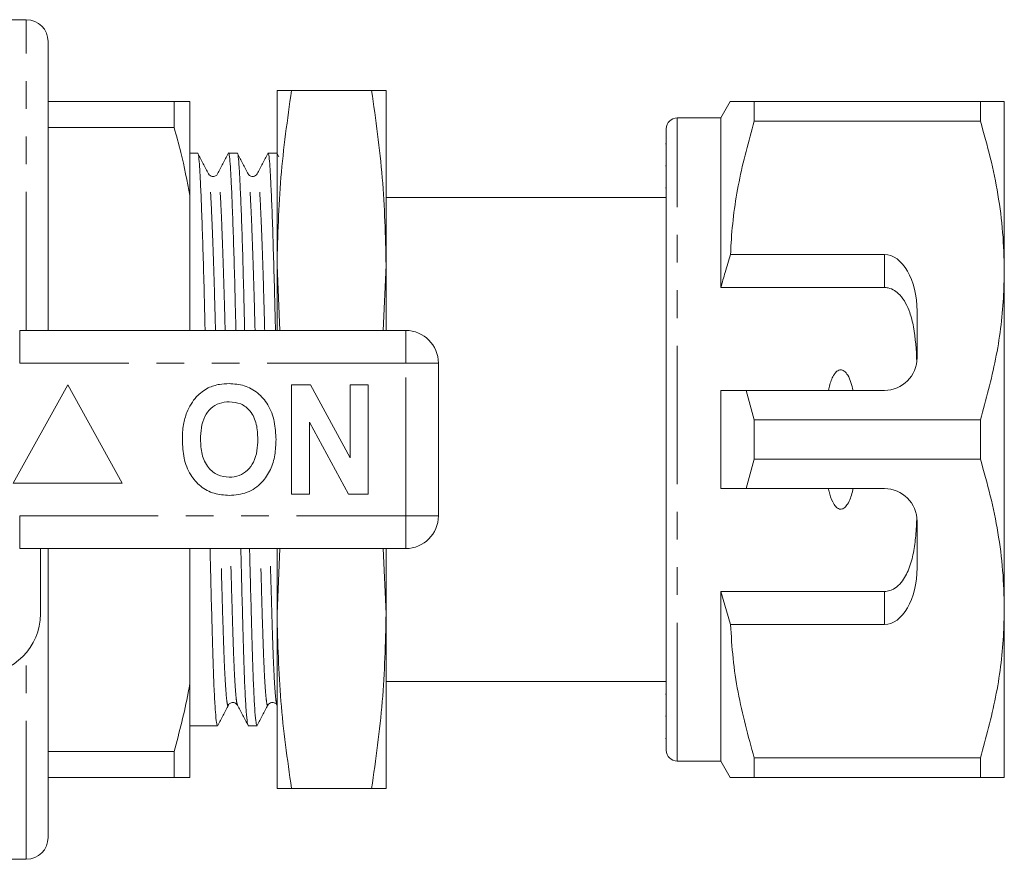
# Model space of a CAD drawing. Units: millimetres. Extents: x 144 to 262, y 91 to 258.
# Drawn here: x 217 to 262, y 91 to 130 of the extents above; entities that cross this region are included whole.
import ezdxf

# ---------------------------------------------------------------- set-up
doc = ezdxf.new("R2010")
doc.units = ezdxf.units.MM
doc.linetypes.add('PHANTOM', pattern=[12.7, 6.35, -1.27, 1.27, -1.27, 1.27, -1.27])

msp = doc.modelspace()

# ---------------------------------------------------------------- linework, layer by layer
at = {"color": 7, "linetype": 'Continuous', "lineweight": 15}
for p, q in [((217.609, 129.94), (216.609, 129.94)), ((218.609, 115.69), (218.609, 128.94)), ((229.109, 118.69), (229.109, 126.69)), ((229.773, 126.69), (233.446, 126.69)), ((234.109, 118.69), (234.109, 126.69)), ((218.609, 126.19), (224.388, 126.19)), ((224.388, 126.19), (224.388, 124.996)), ((225.109, 121.877), (225.109, 126.19)), ((249.892, 126.19), (249.459, 125.44)), ((250.989, 125.287), (250.989, 126.19)), ((261.362, 126.19), (250.989, 126.19)), ((261.362, 126.19), (261.362, 125.287)), ((262.459, 118.44), (262.459, 126.19)), ((249.459, 125.44), (247.459, 125.44)), ((249.459, 117.659), (249.459, 125.44)), ((250.989, 125.287), (261.362, 125.287)), ((224.388, 124.996), (218.609, 124.996)), ((246.959, 96.44), (246.959, 124.94)), ((246.959, 124.255), (246.922, 124.255)), ((225.469, 123.815), (225.109, 123.815)), ((227.283, 123.815), (226.882, 123.815)), ((229.097, 123.815), (228.696, 123.815)), ((229.191, 123.647), (229.109, 123.804)), ((226.384, 122.84), (226.383, 122.835)), ((227.783, 122.837), (227.781, 122.845)), ((246.959, 123.234), (246.922, 123.234)), ((246.922, 122.23), (246.959, 122.23)), ((225.109, 115.69), (225.109, 121.877)), ((246.959, 121.79), (234.109, 121.79)), ((256.959, 119.173), (249.906, 119.173)), ((229.109, 118.69), (229.241, 115.69)), ((229.109, 115.69), (229.109, 118.69)), ((233.978, 115.69), (234.109, 118.69)), ((234.109, 115.69), (234.109, 118.69)), ((262.459, 102.94), (262.459, 118.44)), ((256.959, 117.659), (249.459, 117.659)), ((258.459, 114.44), (258.459, 116.575)), ((217.307, 115.69), (235.009, 115.69)), ((236.509, 114.19), (236.509, 107.19)), ((219.509, 113.19), (217.009, 108.69)), ((222.009, 108.69), (219.509, 113.19)), ((229.766, 108.19), (229.766, 113.19)), ((229.766, 113.19), (230.638, 113.19)), ((230.638, 113.19), (232.458, 109.849)), ((232.458, 109.849), (232.458, 113.19)), ((232.458, 113.19), (233.291, 113.19)), ((233.291, 113.19), (233.291, 108.19)), ((249.459, 108.44), (249.459, 112.94)), ((250.989, 111.593), (250.614, 112.94)), ((250.614, 112.94), (256.959, 112.94)), ((250.989, 109.787), (250.989, 111.593)), ((261.362, 111.593), (250.989, 111.593)), ((261.362, 111.593), (261.362, 109.787)), ((232.391, 108.19), (230.599, 111.479)), ((230.599, 111.479), (230.599, 108.19)), ((250.614, 108.44), (250.989, 109.787)), ((250.989, 109.787), (261.362, 109.787)), ((217.009, 108.69), (222.009, 108.69)), ((256.959, 108.44), (250.614, 108.44)), ((230.599, 108.19), (229.766, 108.19)), ((233.291, 108.19), (232.391, 108.19)), ((258.459, 104.805), (258.459, 106.94)), ((235.009, 105.69), (217.307, 105.69)), ((218.259, 105.69), (218.259, 102.69)), ((218.609, 92.44), (218.609, 105.69)), ((225.109, 99.503), (225.109, 105.69)), ((229.241, 105.69), (229.109, 102.69)), ((229.109, 102.69), (229.109, 105.69)), ((234.109, 102.69), (233.978, 105.69)), ((234.109, 102.69), (234.109, 105.69)), ((256.959, 103.721), (249.459, 103.721)), ((249.459, 95.94), (249.459, 103.721)), ((249.459, 103.721), (249.906, 102.207)), ((229.109, 94.69), (229.109, 102.69)), ((234.109, 94.69), (234.109, 102.69)), ((262.459, 95.19), (262.459, 102.94)), ((249.906, 102.207), (256.959, 102.207)), ((225.109, 95.19), (225.109, 99.503)), ((234.109, 99.59), (246.959, 99.59)), ((246.959, 99.008), (246.922, 99.008)), ((226.875, 98.54), (226.874, 98.535)), ((228.69, 98.541), (228.688, 98.535)), ((246.922, 98.006), (246.959, 98.006)), ((225.109, 97.565), (226.376, 97.565)), ((227.789, 97.565), (228.19, 97.565)), ((246.922, 96.987), (246.959, 96.987)), ((218.609, 96.384), (224.388, 96.384)), ((224.388, 96.384), (224.388, 95.19)), ((247.459, 95.94), (249.459, 95.94)), ((249.459, 95.94), (249.892, 95.19)), ((261.362, 96.093), (250.989, 96.093)), ((250.989, 95.19), (250.989, 96.093)), ((261.362, 96.093), (261.362, 95.19)), ((224.388, 95.19), (218.609, 95.19)), ((250.989, 95.19), (261.362, 95.19)), ((229.773, 94.69), (233.446, 94.69)), ((216.609, 91.44), (217.609, 91.44))]:
    msp.add_line(p, q, dxfattribs=at)
at = {"color": 8, "linetype": 'PHANTOM', "lineweight": 0}
for p, q in [((217.609, 115.69), (217.609, 129.94)), ((247.459, 95.94), (247.459, 125.44)), ((256.959, 117.659), (256.959, 119.173)), ((217.307, 114.19), (217.307, 115.69)), ((235.009, 114.19), (235.009, 115.69)), ((235.009, 114.19), (217.307, 114.19)), ((235.009, 107.19), (235.009, 114.19)), ((235.009, 114.19), (236.509, 114.19)), ((217.307, 107.19), (235.009, 107.19)), ((217.307, 105.69), (217.307, 107.19)), ((235.009, 107.19), (236.509, 107.19)), ((235.009, 105.69), (235.009, 107.19)), ((256.959, 102.207), (256.959, 103.721)), ((217.609, 91.44), (217.609, 100.914))]:
    msp.add_line(p, q, dxfattribs=at)
at = {"color": 7, "linetype": 'Continuous', "lineweight": 15}
for centre, radius, start, end in [((217.609, 128.94), 1, 0, 90), ((247.459, 124.94), 0.5, 90, 180), ((235.009, 114.19), 1.5, 0, 90), ((256.959, 114.44), 1.5, 270, 0), ((256.959, 106.94), 1.5, 0, 90), ((235.009, 107.19), 1.5, 270, 0), ((215.509, 102.69), 2.75, 270, 0), ((247.459, 96.44), 0.5, 180, 270), ((217.609, 92.44), 1, 270, 0)]:
    msp.add_arc(centre, radius, start, end, dxfattribs=at)
for centre, start_param, end_param in [((256.959, 116.575), 4.712389, 6.283185), ((256.959, 104.805), 3.141593, 4.712389)]:
    msp.add_ellipse(centre, major_axis=(0, 2.598), ratio=0.57735, start_param=start_param, end_param=end_param, dxfattribs=at)
for points, knots in [([(229.773, 126.69), (229.585, 125.364), (229.208, 122.707), (229.142, 120.031), (229.109, 118.69)], [0, 0, 0, 0, 0.498963, 1, 1, 1, 1]), ([(229.109, 126.69), (229.142, 126.69), (229.207, 126.69), (229.584, 126.69), (229.773, 126.69)], [0, 0, 0, 0, 0.498791, 1, 1, 1, 1]), ([(234.109, 118.69), (234.077, 120.025), (234.012, 122.701), (233.635, 125.358), (233.446, 126.69)], [0, 0, 0, 0, 0.498791, 1, 1, 1, 1]), ([(233.446, 126.69), (233.634, 126.69), (234.011, 126.69), (234.077, 126.69), (234.109, 126.69)], [0, 0, 0, 0, 0.498963, 1, 1, 1, 1]), ([(224.388, 126.19), (224.532, 126.19), (224.82, 126.19), (225.013, 126.19), (225.109, 126.19)], [0, 0, 0, 0, 0.499332, 1, 1, 1, 1]), ([(250.989, 126.19), (250.773, 126.19), (250.338, 126.19), (250.002, 126.19), (249.869, 126.19), (249.899, 126.19), (249.902, 126.19)], [0, 0, 0, 0, 0.342592, 0.687374, 0.970071, 1, 1, 1, 1]), ([(262.459, 126.19), (262.427, 126.19), (262.366, 126.19), (261.954, 126.19), (261.56, 126.19), (261.362, 126.19)], [0, 0, 0, 0, 0.373503, 0.685839, 1, 1, 1, 1]), ([(249.906, 119.173), (249.914, 119.349), (249.964, 120.464), (250.23, 122.523), (250.735, 124.362), (250.989, 125.287)], [0, 0, 0, 0, 0.085198, 0.540062, 1, 1, 1, 1]), ([(261.362, 125.287), (261.522, 124.731), (261.84, 123.618), (262.184, 121.914), (262.415, 120.187), (262.445, 119.022), (262.459, 118.44)], [0, 0, 0, 0, 0.248061, 0.496081, 0.748055, 1, 1, 1, 1]), ([(225.109, 121.877), (224.985, 122.537), (224.787, 123.584), (224.496, 124.615), (224.388, 124.996)], [0, 0, 0, 0, 0.630116, 1, 1, 1, 1]), ([(225.809, 115.69), (225.802, 115.989), (225.781, 116.935), (225.742, 118.391), (225.694, 120), (225.645, 121.364), (225.599, 122.443), (225.556, 123.227), (225.516, 123.675), (225.486, 123.865), (225.47, 123.811), (225.469, 123.809)], [0, 0, 0, 0, 0.062146, 0.196514, 0.332609, 0.468705, 0.603073, 0.734114, 0.862729, 0.995045, 1, 1, 1, 1]), ([(225.968, 122.871), (225.886, 123.026), (225.724, 123.338), (225.562, 123.649), (225.481, 123.804)], [0, 0, 0, 0, 0.499978, 1, 1, 1, 1]), ([(226.869, 123.802), (226.788, 123.647), (226.626, 123.336), (226.464, 123.024), (226.383, 122.869)], [0, 0, 0, 0, 0.500023, 1, 1, 1, 1]), ([(226.882, 123.812), (226.883, 123.813), (226.898, 123.867), (226.928, 123.68), (226.968, 123.237), (227.011, 122.458), (227.058, 121.384), (227.106, 120.024), (227.154, 118.419), (227.193, 116.955), (227.215, 115.999), (227.222, 115.69)], [0, 0, 0, 0, 0.0027734, 0.1350894, 0.2637048, 0.3947469, 0.5291155, 0.6652112, 0.801307, 0.9356755, 1, 1, 1, 1]), ([(227.623, 115.69), (227.616, 115.989), (227.595, 116.935), (227.556, 118.391), (227.508, 120), (227.459, 121.364), (227.413, 122.443), (227.37, 123.227), (227.33, 123.675), (227.3, 123.865), (227.284, 123.811), (227.283, 123.809)], [0, 0, 0, 0, 0.0621456, 0.1965138, 0.3326091, 0.4687045, 0.6030727, 0.7341144, 0.8627294, 0.9950451, 1, 1, 1, 1]), ([(227.783, 122.867), (227.702, 123.023), (227.54, 123.334), (227.378, 123.645), (227.297, 123.8)], [0, 0, 0, 0, 0.499977, 1, 1, 1, 1]), ([(228.684, 123.803), (228.603, 123.647), (228.44, 123.336), (228.278, 123.025), (228.197, 122.869)], [0, 0, 0, 0, 0.500025, 1, 1, 1, 1]), ([(228.696, 123.812), (228.697, 123.813), (228.712, 123.867), (228.742, 123.68), (228.782, 123.237), (228.825, 122.458), (228.872, 121.384), (228.92, 120.024), (228.968, 118.419), (229.007, 116.955), (229.029, 115.999), (229.036, 115.69)], [0, 0, 0, 0, 0.002773, 0.135089, 0.263705, 0.394747, 0.529115, 0.665211, 0.801307, 0.935676, 1, 1, 1, 1]), ([(229.109, 123.776), (229.106, 123.799), (229.102, 123.827), (229.098, 123.811), (229.097, 123.809)], [0, 0, 0, 0, 0.857576, 1, 1, 1, 1]), ([(226.383, 122.869), (226.357, 122.833), (226.305, 122.763), (226.088, 122.73), (226.014, 122.816), (225.968, 122.87)], [0, 0, 0, 0, 0.282536, 0.548848, 1, 1, 1, 1]), ([(228.197, 122.869), (228.152, 122.816), (228.08, 122.731), (227.861, 122.762), (227.809, 122.833), (227.782, 122.87)], [0, 0, 0, 0, 0.457591, 0.72247, 1, 1, 1, 1]), ([(249.906, 119.173), (249.821, 118.9), (249.665, 118.397), (249.524, 117.89), (249.459, 117.659)], [0, 0, 0, 0, 0.543778, 1, 1, 1, 1]), ([(262.459, 118.44), (262.451, 118.02), (262.424, 116.66), (262.121, 114.357), (261.616, 112.518), (261.362, 111.593)], [0, 0, 0, 0, 0.18206, 0.588762, 1, 1, 1, 1]), ([(258.448, 114.253), (258.42, 114.796), (258.38, 115.575), (258.156, 116.457), (257.948, 116.95), (257.713, 117.292), (257.436, 117.53), (257.182, 117.644), (257.016, 117.655), (256.959, 117.659)], [0, 0, 0, 0, 0.39787, 0.570545, 0.688613, 0.805977, 0.882635, 0.959989, 1, 1, 1, 1]), ([(255.528, 112.94), (255.468, 113.183), (255.387, 113.508), (255.165, 113.804), (255.039, 113.875), (254.954, 113.889), (254.865, 113.87), (254.762, 113.805), (254.591, 113.595), (254.475, 113.286), (254.412, 113.029), (254.391, 112.94)], [0, 0, 0, 0, 0.3208006, 0.428644, 0.4657837, 0.5032641, 0.5358403, 0.5798412, 0.6567608, 0.8819625, 1, 1, 1, 1]), ([(224.968, 111.931), (225.097, 112.192), (225.326, 112.657), (225.761, 112.936), (225.953, 113.058)], [0, 0, 0, 0, 0.560201, 1, 1, 1, 1]), ([(225.953, 113.058), (226.125, 113.123), (226.434, 113.238), (226.762, 113.249), (226.907, 113.254)], [0, 0, 0, 0, 0.559496, 1, 1, 1, 1]), ([(226.907, 113.254), (227.144, 113.237), (227.616, 113.204), (228.251, 112.85), (228.742, 112.273), (229.021, 111.516), (229.048, 110.961), (229.061, 110.683)], [0, 0, 0, 0, 0.1867215, 0.3730699, 0.559626, 0.7795378, 1, 1, 1, 1]), ([(249.459, 112.94), (249.705, 112.94), (250.09, 112.94), (250.475, 112.94), (250.614, 112.94)], [0, 0, 0, 0, 0.639276, 1, 1, 1, 1]), ([(226.918, 112.421), (226.765, 112.408), (226.457, 112.384), (226.056, 112.131), (225.764, 111.735), (225.619, 111.233), (225.606, 110.873), (225.599, 110.693)], [0, 0, 0, 0, 0.186586, 0.372857, 0.559265, 0.779356, 1, 1, 1, 1]), ([(228.227, 110.707), (228.218, 110.935), (228.201, 111.39), (227.939, 111.989), (227.458, 112.368), (227.098, 112.403), (226.918, 112.421)], [0, 0, 0, 0, 0.281213, 0.560506, 0.780029, 1, 1, 1, 1]), ([(224.766, 110.66), (224.772, 110.903), (224.783, 111.336), (224.911, 111.749), (224.968, 111.931)], [0, 0, 0, 0, 0.560145, 1, 1, 1, 1]), ([(226.919, 108.126), (226.685, 108.142), (226.216, 108.175), (225.581, 108.516), (225.09, 109.085), (224.805, 109.834), (224.779, 110.384), (224.766, 110.66)], [0, 0, 0, 0, 0.186758, 0.373113, 0.559668, 0.779563, 1, 1, 1, 1]), ([(225.599, 110.693), (225.609, 110.463), (225.629, 110.005), (225.902, 109.41), (226.376, 109.02), (226.737, 108.98), (226.918, 108.959)], [0, 0, 0, 0, 0.281128, 0.560547, 0.780274, 1, 1, 1, 1]), ([(226.918, 108.959), (227.072, 108.973), (227.38, 109), (227.774, 109.265), (228.065, 109.663), (228.207, 110.166), (228.221, 110.527), (228.227, 110.707)], [0, 0, 0, 0, 0.186446, 0.37268, 0.559184, 0.779356, 1, 1, 1, 1]), ([(229.061, 110.683), (229.051, 110.449), (229.032, 109.98), (228.833, 109.297), (228.421, 108.67), (227.752, 108.197), (227.197, 108.15), (226.919, 108.126)], [0, 0, 0, 0, 0.187264, 0.374292, 0.561001, 0.780237, 1, 1, 1, 1]), ([(261.362, 109.787), (261.522, 109.231), (261.84, 108.118), (262.184, 106.414), (262.415, 104.687), (262.445, 103.522), (262.459, 102.94)], [0, 0, 0, 0, 0.248061, 0.496081, 0.748055, 1, 1, 1, 1]), ([(250.614, 108.44), (250.475, 108.44), (250.09, 108.44), (249.705, 108.44), (249.459, 108.44)], [0, 0, 0, 0, 0.360724, 1, 1, 1, 1]), ([(254.391, 108.44), (254.402, 108.393), (254.451, 108.183), (254.544, 107.896), (254.694, 107.647), (254.809, 107.542), (254.896, 107.499), (254.983, 107.493), (255.067, 107.516), (255.173, 107.59), (255.356, 107.834), (255.457, 108.142), (255.516, 108.388), (255.528, 108.44)], [0, 0, 0, 0, 0.061648, 0.279152, 0.388211, 0.433023, 0.478282, 0.509871, 0.541424, 0.588103, 0.672783, 0.931138, 1, 1, 1, 1]), ([(256.959, 103.721), (257.044, 103.729), (257.214, 103.745), (257.491, 103.886), (257.825, 104.203), (258.113, 104.766), (258.307, 105.493), (258.41, 106.29), (258.435, 106.842), (258.448, 107.127)], [0, 0, 0, 0, 0.059816, 0.119332, 0.220636, 0.401119, 0.59587, 0.791179, 1, 1, 1, 1]), ([(226.376, 97.571), (226.361, 97.598), (226.33, 97.654), (226.282, 98.157), (226.234, 98.957), (226.189, 100.041), (226.147, 101.36), (226.106, 102.905), (226.068, 104.36), (226.043, 105.346), (226.035, 105.69)], [0, 0, 0, 0, 0.130185, 0.266485, 0.402203, 0.53564, 0.665265, 0.794891, 0.928328, 1, 1, 1, 1]), ([(227.448, 105.69), (227.456, 105.356), (227.48, 104.38), (227.518, 102.932), (227.559, 101.384), (227.601, 100.061), (227.647, 98.972), (227.694, 98.167), (227.743, 97.658), (227.774, 97.598), (227.789, 97.568)], [0, 0, 0, 0, 0.069489, 0.202926, 0.332551, 0.462177, 0.595614, 0.731333, 0.867633, 1, 1, 1, 1]), ([(228.19, 97.571), (228.175, 97.598), (228.144, 97.654), (228.096, 98.157), (228.048, 98.957), (228.003, 100.041), (227.961, 101.36), (227.92, 102.905), (227.882, 104.36), (227.857, 105.346), (227.849, 105.69)], [0, 0, 0, 0, 0.1301851, 0.2664852, 0.402203, 0.5356403, 0.6652654, 0.7948905, 0.9283278, 1, 1, 1, 1]), ([(229.109, 102.69), (229.142, 101.355), (229.207, 98.679), (229.584, 96.022), (229.773, 94.69)], [0, 0, 0, 0, 0.498791, 1, 1, 1, 1]), ([(233.446, 94.69), (233.634, 96.016), (234.011, 98.673), (234.077, 101.349), (234.109, 102.69)], [0, 0, 0, 0, 0.498963, 1, 1, 1, 1]), ([(262.459, 102.94), (262.451, 102.52), (262.424, 101.16), (262.121, 98.857), (261.616, 97.018), (261.362, 96.093)], [0, 0, 0, 0, 0.18206, 0.588762, 1, 1, 1, 1]), ([(250.989, 96.093), (250.716, 97.093), (250.305, 98.598), (249.999, 100.65), (249.937, 101.688), (249.906, 102.207)], [0, 0, 0, 0, 0.496917, 0.7484709, 1, 1, 1, 1]), ([(224.388, 96.384), (224.628, 97.275), (224.906, 98.309), (225.085, 99.359), (225.109, 99.503)], [0, 0, 0, 0, 0.862393, 1, 1, 1, 1]), ([(226.389, 97.578), (226.47, 97.733), (226.632, 98.044), (226.794, 98.355), (226.876, 98.511)], [0, 0, 0, 0, 0.500025, 1, 1, 1, 1]), ([(226.875, 98.51), (226.902, 98.547), (226.954, 98.618), (227.173, 98.649), (227.245, 98.564), (227.29, 98.511)], [0, 0, 0, 0, 0.278432, 0.543615, 1, 1, 1, 1]), ([(227.291, 98.508), (227.372, 98.353), (227.535, 98.042), (227.697, 97.73), (227.778, 97.575)], [0, 0, 0, 0, 0.499978, 1, 1, 1, 1]), ([(228.203, 97.578), (228.285, 97.734), (228.447, 98.045), (228.609, 98.356), (228.69, 98.512)], [0, 0, 0, 0, 0.500019, 1, 1, 1, 1]), ([(228.689, 98.51), (228.735, 98.564), (228.809, 98.65), (229.026, 98.617), (229.078, 98.547), (229.104, 98.511)], [0, 0, 0, 0, 0.450327, 0.716849, 1, 1, 1, 1]), ([(225.109, 95.19), (225.013, 95.19), (224.82, 95.19), (224.532, 95.19), (224.388, 95.19)], [0, 0, 0, 0, 0.499264, 1, 1, 1, 1]), ([(249.9, 95.19), (249.898, 95.19), (249.866, 95.19), (250, 95.19), (250.337, 95.19), (250.771, 95.19), (250.989, 95.19)], [0, 0, 0, 0, 0.022634, 0.312619, 0.655058, 1, 1, 1, 1]), ([(261.362, 95.19), (261.559, 95.19), (261.953, 95.19), (262.366, 95.19), (262.427, 95.19), (262.459, 95.19)], [0, 0, 0, 0, 0.312444, 0.626497, 1, 1, 1, 1]), ([(229.773, 94.69), (229.585, 94.69), (229.208, 94.69), (229.142, 94.69), (229.109, 94.69)], [0, 0, 0, 0, 0.498963, 1, 1, 1, 1]), ([(234.109, 94.69), (234.077, 94.69), (234.012, 94.69), (233.635, 94.69), (233.446, 94.69)], [0, 0, 0, 0, 0.498791, 1, 1, 1, 1])]:
    msp.add_open_spline(points, degree=3, knots=knots, dxfattribs=at)
at = {"color": 8, "linetype": 'PHANTOM', "lineweight": 0}
for points, knots in [([(226.286, 115.69), (226.282, 115.851), (226.263, 116.611), (226.227, 117.85), (226.179, 119.346), (226.131, 120.611), (226.084, 121.616), (226.041, 122.328), (226.004, 122.758), (225.979, 122.817), (225.967, 122.843)], [0, 0, 0, 0, 0.038591, 0.182113, 0.32748, 0.472848, 0.61637, 0.756338, 0.893715, 1, 1, 1, 1]), ([(226.728, 115.69), (226.724, 115.854), (226.705, 116.617), (226.669, 117.859), (226.621, 119.354), (226.572, 120.618), (226.526, 121.618), (226.483, 122.341), (226.443, 122.763), (226.409, 122.932), (226.389, 122.857), (226.384, 122.84)], [0, 0, 0, 0, 0.036515, 0.169652, 0.304501, 0.43935, 0.572487, 0.702327, 0.829763, 0.960866, 1, 1, 1, 1]), ([(228.1, 115.69), (228.096, 115.851), (228.077, 116.611), (228.041, 117.85), (227.993, 119.346), (227.945, 120.611), (227.898, 121.616), (227.855, 122.327), (227.819, 122.753), (227.794, 122.812), (227.783, 122.837)], [0, 0, 0, 0, 0.038823, 0.183211, 0.329455, 0.475699, 0.620087, 0.7609, 0.899105, 1, 1, 1, 1]), ([(228.542, 115.69), (228.538, 115.854), (228.519, 116.617), (228.483, 117.859), (228.435, 119.354), (228.386, 120.618), (228.34, 121.618), (228.297, 122.34), (228.257, 122.764), (228.222, 122.932), (228.202, 122.855), (228.197, 122.836)], [0, 0, 0, 0, 0.0364, 0.169115, 0.303536, 0.437957, 0.570672, 0.700101, 0.827133, 0.95782, 1, 1, 1, 1]), ([(226.874, 98.535), (226.87, 98.521), (226.852, 98.444), (226.816, 98.607), (226.768, 99.042), (226.72, 99.797), (226.674, 100.804), (226.633, 102.03), (226.591, 103.468), (226.556, 104.703), (226.535, 105.494), (226.53, 105.69)], [0, 0, 0, 0, 0.0312514, 0.1651941, 0.3002864, 0.4348015, 0.5670558, 0.6955313, 0.8240067, 0.9562611, 1, 1, 1, 1]), ([(227.291, 98.54), (227.28, 98.562), (227.253, 98.614), (227.209, 99.057), (227.161, 99.799), (227.116, 100.811), (227.074, 102.037), (227.033, 103.476), (226.998, 104.709), (226.977, 105.497), (226.972, 105.69)], [0, 0, 0, 0, 0.102463, 0.247832, 0.39258, 0.534895, 0.673144, 0.811392, 0.953708, 1, 1, 1, 1]), ([(228.688, 98.535), (228.684, 98.521), (228.666, 98.444), (228.63, 98.607), (228.582, 99.042), (228.534, 99.797), (228.488, 100.804), (228.447, 102.03), (228.405, 103.468), (228.37, 104.703), (228.349, 105.494), (228.344, 105.69)], [0, 0, 0, 0, 0.031302, 0.165237, 0.300323, 0.434831, 0.567078, 0.695547, 0.824016, 0.956263, 1, 1, 1, 1]), ([(229.104, 98.543), (229.093, 98.565), (229.067, 98.617), (229.023, 99.057), (228.975, 99.799), (228.93, 100.811), (228.888, 102.037), (228.847, 103.476), (228.812, 104.709), (228.791, 105.497), (228.786, 105.69)], [0, 0, 0, 0, 0.099378, 0.245247, 0.390492, 0.533296, 0.67202, 0.810744, 0.953548, 1, 1, 1, 1])]:
    msp.add_open_spline(points, degree=3, knots=knots, dxfattribs=at)

doc.saveas('drawing.dxf')
